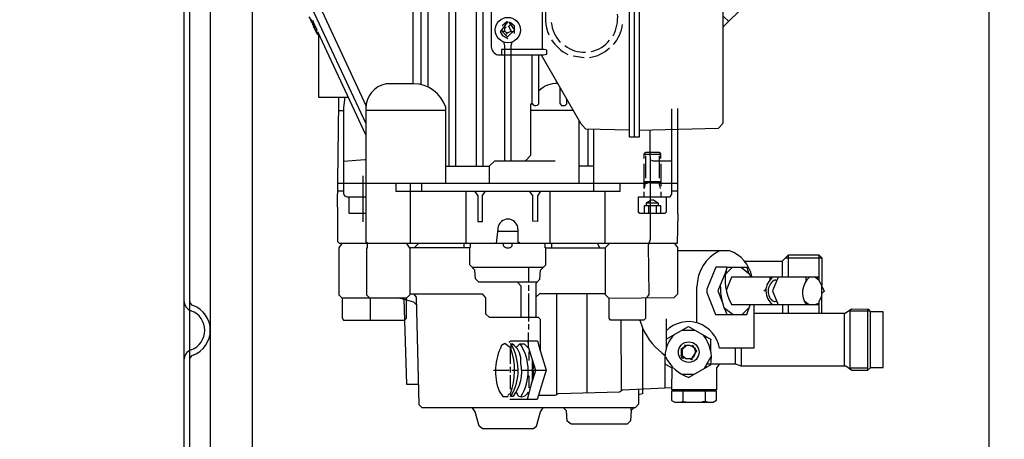
# Model space of a CAD drawing. Units: millimetres. Extents: x 8491 to 12385, y 2474 to 6117.
# Drawn here: x 11532 to 11886, y 4889 to 5040 of the extents above; entities that cross this region are included whole.
import ezdxf

# ---------------------------------------------------------------- set-up
doc = ezdxf.new("R2010")
doc.units = ezdxf.units.MM
for name, color, linetype, lineweight in [('AM_5', 3, 'Continuous', 25), ('anbauteile dünn', 3, 'Continuous', 25), ('körperlinien dünn', 1, 'Continuous', 25)]:
    doc.layers.add(name, color=color, linetype=linetype, lineweight=lineweight)
doc.styles.get("Standard").update_dxf_attribs({"font": 'ARIAL.TTF'})
doc.dimstyles.new('AM_DIN$0', dxfattribs={"dimtxt": 50, "dimasz": 65, "dimexe": 25, "dimexo": 1, "dimgap": 15, "dimtad": 1, "dimdec": 0, "dimdsep": 46, "dimtxsty": 'STANDARD', "dimcen": 0, "dimclrd": 256, "dimclre": 256, "dimclrt": 2, "dimadec": 0, "dimazin": 2, "dimtp": 0.1, "dimtm": 0.1, "dimtfac": 0.71, "dimtdec": 0, "dimtmove": 0, "dimatfit": 3, "dimfxl": 1, "dimlwd": -1, "dimlwe": -1, "dimarcsym": 0})

# ---------------------------------------------------------------- blocks, each defined once
blk = doc.blocks.new('*D594')
at = {"layer": 'AM_5'}
for p, q in [((10459.92, 6116.87), (12385.3, 6116.87)), ((12360.3, 6051.87), (12360.3, 4270.42)), ((11592.26, 4205.42), (12385.3, 4205.42))]:
    blk.add_line(p, q, dxfattribs=at)
for points in [[(12349.46, 6051.87), (12371.13, 6051.87), (12360.3, 6116.87)], [(12349.46, 4270.42), (12371.13, 4270.42), (12360.3, 4205.42)]]:
    blk.add_solid(points, dxfattribs=at)
at = {"layer": 'DEFPOINTS', "color": 0}
for p in [(10458.92, 6116.87), (11591.26, 4205.42), (12360.3, 4205.42)]:
    blk.add_point(p, dxfattribs=at)
at = {"layer": 'AM_5', "color": 2, "insert": (12319.77, 5348.61), "char_height": 50, "attachment_point": 5, "rotation": 90}
blk.add_mtext('1950', dxfattribs=at)
blk = doc.blocks.new('*D595')
at = {"layer": 'AM_5'}
for p, q in [((11546.7, 5782.4), (12235.3, 5782.4)), ((12210.3, 4270.42), (12210.3, 5717.4)), ((11592.26, 4205.42), (12235.3, 4205.42))]:
    blk.add_line(p, q, dxfattribs=at)
for points in [[(12199.46, 5717.4), (12221.13, 5717.4), (12210.3, 5782.4)], [(12199.46, 4270.42), (12221.13, 4270.42), (12210.3, 4205.42)]]:
    blk.add_solid(points, dxfattribs=at)
at = {"layer": 'DEFPOINTS', "color": 0}
for p in [(11545.7, 5782.4), (12210.3, 5782.4), (11591.26, 4205.42)]:
    blk.add_point(p, dxfattribs=at)
at = {"layer": 'AM_5', "color": 2, "insert": (12169.77, 5175.26), "char_height": 50, "attachment_point": 5, "rotation": 90}
blk.add_mtext('1570', dxfattribs=at)
blk = doc.blocks.new('*D596')
at = {"layer": 'AM_5'}
for p, q in [((11729.26, 5390.42), (12085.3, 5390.42)), ((12060.3, 5325.42), (12060.3, 4270.42)), ((11592.26, 4205.42), (12085.3, 4205.42))]:
    blk.add_line(p, q, dxfattribs=at)
for points in [[(12049.46, 5325.42), (12071.13, 5325.42), (12060.3, 5390.42)], [(12049.46, 4270.42), (12071.13, 4270.42), (12060.3, 4205.42)]]:
    blk.add_solid(points, dxfattribs=at)
at = {"layer": 'DEFPOINTS', "color": 0}
for p in [(11728.26, 5390.42), (11591.26, 4205.42), (12060.3, 4205.42)]:
    blk.add_point(p, dxfattribs=at)
at = {"layer": 'AM_5', "color": 2, "insert": (12019.77, 4797.92), "char_height": 50, "attachment_point": 5, "rotation": 90}
blk.add_mtext('1185', dxfattribs=at)
blk = doc.blocks.new('*D599')
at = {"layer": 'AM_5'}
for p, q in [((11880.67, 5168.39), (11880.67, 3909.33)), ((9139.26, 4230.42), (9139.26, 3909.33)), ((11815.67, 3934.33), (9204.26, 3934.33))]:
    blk.add_line(p, q, dxfattribs=at)
for points in [[(9204.26, 3945.17), (9204.26, 3923.5), (9139.26, 3934.33)], [(11815.67, 3945.17), (11815.67, 3923.5), (11880.67, 3934.33)]]:
    blk.add_solid(points, dxfattribs=at)
at = {"layer": 'DEFPOINTS', "color": 0}
for p in [(11880.67, 5169.39), (9139.26, 4231.42), (9139.26, 3934.33)]:
    blk.add_point(p, dxfattribs=at)
at = {"layer": 'AM_5', "color": 2, "insert": (10112.51, 3974.86), "char_height": 50, "attachment_point": 5}
blk.add_mtext('2760', dxfattribs=at)

msp = doc.modelspace()

# ---------------------------------------------------------------- linework, layer by layer
at = {"layer": 'anbauteile dünn'}
for p, q in [((11615.75, 5235.42), (11615.75, 4827.42)), ((11676.52, 5016.6), (11676.52, 5208.88)), ((11696.52, 4987.2), (11696.52, 5208.88)), ((11678.93, 5201.01), (11678.93, 5015.84)), ((11686.49, 5191.8), (11686.49, 4987.2)), ((11688.9, 5191.61), (11688.9, 4987.2)), ((11600.75, 5180.23), (11600.75, 4862.42)), ((11753.22, 5156.87), (11753.22, 4997.68)), ((11754.94, 5156.68), (11754.94, 4997.87)), ((11751.45, 4997.87), (11751.51, 5154.4)), ((11698.93, 4987.2), (11698.93, 5072.23)), ((11626.16, 5067.96), (11656.64, 5002.7)), ((11656.96, 5008.86), (11629.4, 5067.89)), ((11673.66, 5016.99), (11673.66, 5046.08)), ((11701.73, 5042.89), (11701.73, 5030.26)), ((11720.2, 5029.37), (11720.2, 5043.4)), ((11792.89, 5045.03), (11785.23, 5037.43)), ((11785.23, 5002.82), (11785.23, 5042.75)), ((11637.33, 5039.52), (11636.26, 5041.07)), ((11636.7, 5040.27), (11637.53, 5038.53)), ((11637.08, 5039.34), (11637.08, 5039.87)), ((11637.15, 5039.34), (11637.15, 5039.34)), ((11637.15, 5039.21), (11637.15, 5039.34)), ((11637.96, 5038.63), (11637.21, 5039.21)), ((11637.21, 5039.2), (11637.21, 5039.21)), ((11637.47, 5038.67), (11637.47, 5038.67)), ((11637.53, 5038.19), (11638.02, 5038.68)), ((11637.59, 5039.76), (11637.59, 5039.76)), ((11638.32, 5037.91), (11637.59, 5039.76)), ((11637.91, 5037.56), (11637.91, 5038.95)), ((11638.01, 5038.67), (11639.18, 5036.23)), ((11707.71, 5039.4), (11705.01, 5035.7)), ((11705.73, 5037.94), (11707.39, 5039.4)), ((11708.08, 5039.2), (11710.09, 5036.34)), ((11710.17, 5037.67), (11708.58, 5039.08)), ((11785.23, 5041.31), (11787.17, 5039.36)), ((11637.53, 5038.53), (11637.53, 5038.19)), ((11637.97, 5037.56), (11638.32, 5037.91)), ((11637.97, 5037.41), (11637.97, 5037.56)), ((11639.07, 5035.86), (11637.97, 5037.41)), ((11638.04, 5038.61), (11638.04, 5038.61)), ((11638.35, 5036.54), (11638.35, 5037.95)), ((11638.49, 5036.68), (11638.35, 5036.54)), ((11638.42, 5036.5), (11638.42, 5036.61)), ((11639.24, 5034.74), (11638.42, 5036.5)), ((11638.48, 5036.7), (11638.48, 5036.7)), ((11638.8, 5036.25), (11638.8, 5035.65)), ((11638.83, 5035.62), (11638.83, 5035.62)), ((11638.86, 5035.65), (11638.86, 5035.45)), ((11638.86, 5035.45), (11639.64, 5034.54)), ((11638.93, 5035.37), (11638.93, 5035.37)), ((11656.64, 4998.71), (11639.43, 5035.65)), ((11639.69, 5035.11), (11639.69, 5012.22)), ((11705.01, 5035.7), (11705.6, 5036.29)), ((11705.01, 5035.7), (11705.69, 5034.49)), ((11705.6, 5036.46), (11705.6, 5035.91)), ((11705.6, 5035.91), (11706.43, 5035.91)), ((11707.6, 5033.84), (11705.79, 5035.72)), ((11706.43, 5035.91), (11707.65, 5035.3)), ((11707.19, 5037.37), (11706.55, 5036.99)), ((11706.55, 5036.99), (11706.55, 5035.81)), ((11707.65, 5035.3), (11706.91, 5034.55)), ((11710.09, 5036.34), (11707.6, 5033.84)), ((11707.65, 5035.3), (11708.9, 5035.97)), ((11708.7, 5038.31), (11707.84, 5037.44)), ((11708.9, 5035.97), (11708.27, 5037.5)), ((11708.9, 5035.84), (11709.6, 5035.84)), ((11709.79, 5036.03), (11710.17, 5036.03)), ((11710.17, 5035.08), (11710.17, 5037.67)), ((11639.24, 5034.7), (11639.24, 5034.74)), ((11639.56, 5034.45), (11639.56, 5034.45)), ((11639.64, 5034.54), (11639.69, 5034.07)), ((11705.69, 5034.49), (11707.77, 5033.32)), ((11706.18, 5032.04), (11706.49, 5030.66)), ((11708.9, 5030.82), (11709.26, 5032.05)), ((11709.09, 5031.97), (11709.09, 5031.48)), ((11720.82, 5029.37), (11705.41, 5029.37)), ((11705.41, 5029.37), (11705.41, 5027.4)), ((11706.49, 5030.66), (11706.49, 4989.36)), ((11708.9, 4989.36), (11708.9, 5030.82)), ((11721.73, 5029.05), (11720.82, 5029.37)), ((11721.73, 5027.72), (11721.73, 5029.05)), ((11704.2, 5027.4), (11720.53, 5027.4)), ((11716.52, 5009.87), (11716.52, 5027.4)), ((11718.93, 5009.87), (11718.93, 5027.4)), ((11719.74, 5027.4), (11733.89, 5002.9)), ((11720.53, 5027.4), (11721.73, 5027.72)), ((11735.25, 5026.32), (11731.19, 5026.95)), ((11673.91, 5016.99), (11663.94, 5016.99)), ((11726.49, 5015.71), (11726.49, 5009.95)), ((11639.69, 5012.22), (11650.35, 5012.22)), ((11646.48, 4972.66), (11646.93, 5010.32)), ((11646.93, 5010.32), (11646.93, 5012.22)), ((11649.12, 5012.22), (11648.64, 5008.46)), ((11728.9, 5009.81), (11728.9, 5011.54)), ((11646.89, 5007.4), (11648.64, 5007.4)), ((11648.64, 5008.46), (11648.64, 4977.54)), ((11656.64, 5008.29), (11656.64, 4960.15)), ((11685.41, 5007.4), (11656.64, 5007.4)), ((11685.41, 4981.36), (11685.41, 5008.6)), ((11716.01, 4991.33), (11716.01, 5009.87)), ((11716.01, 5009.87), (11716.52, 5009.87)), ((11731.29, 5007.4), (11716.01, 5007.4)), ((11718.36, 5009.3), (11718.93, 5009.87)), ((11726.49, 5009.95), (11727.08, 5009.24)), ((11727.08, 5009.24), (11728.33, 5009.24)), ((11728.33, 5009.24), (11728.9, 5009.81)), ((11766.75, 4977.36), (11766.75, 5008.03)), ((11768.78, 5008.16), (11768.78, 4970.31)), ((11733.41, 4981.36), (11733.41, 5003.73)), ((11733.89, 5002.9), (11735.71, 5000.86)), ((11735.71, 5000.86), (11751.45, 5000.41)), ((11736.52, 5000.84), (11736.52, 4987.39)), ((11738.68, 4981.36), (11738.68, 5000.78)), ((11754.94, 5000.34), (11783.46, 5001.05)), ((11758.75, 5000.44), (11758.94, 4981.43)), ((11783.46, 5001.05), (11785.23, 5002.82)), ((11754.94, 4997.87), (11751.45, 4997.87)), ((11656.32, 4989.68), (11648.64, 4989.03)), ((11656.64, 4989.68), (11656.32, 4989.68)), ((11701.15, 4987.51), (11703.06, 4989.36)), ((11703.06, 4989.36), (11724.78, 4989.36)), ((11714.05, 4989.36), (11716.01, 4991.33)), ((11756.72, 4991.78), (11757.35, 4992.41)), ((11756.72, 4991.78), (11762.69, 4991.78)), ((11756.72, 4990.19), (11756.72, 4991.78)), ((11757.35, 4992.41), (11762.11, 4992.41)), ((11757.35, 4983.14), (11757.35, 4991.14)), ((11758.75, 4989.78), (11759.88, 4989.36)), ((11759.88, 4989.36), (11766.75, 4989.36)), ((11762.11, 4992.41), (11762.69, 4991.84)), ((11762.18, 4991.14), (11762.18, 4983.14)), ((11762.69, 4991.84), (11762.69, 4990.19)), ((11685.41, 4987.39), (11701.15, 4987.39)), ((11701.15, 4981.36), (11701.15, 4987.51)), ((11738.68, 4987.39), (11733.41, 4987.39)), ((11756.72, 4979.39), (11756.72, 4988.22)), ((11762.75, 4988.22), (11762.75, 4980.22)), ((11655.75, 4967.39), (11655.75, 4983.97)), ((11646.48, 4981.36), (11757.99, 4981.36)), ((11667.44, 4981.36), (11667.44, 4978.38)), ((11672.77, 4959.58), (11672.77, 4981.36)), ((11676.77, 4978.38), (11676.77, 4980.98)), ((11738.68, 4978.38), (11738.68, 4980.98)), ((11748.08, 4978.38), (11748.08, 4981.36)), ((11756.72, 4981.93), (11762.75, 4981.93)), ((11757.16, 4981.43), (11756.72, 4979.39)), ((11758.94, 4981.43), (11757.16, 4981.43)), ((11757.29, 4981.43), (11757.29, 4981.93)), ((11762.24, 4981.36), (11758.88, 4981.36)), ((11758.88, 4981.36), (11758.88, 4961.03)), ((11758.94, 4981.43), (11758.94, 4981.36)), ((11762.18, 4981.93), (11762.24, 4981.36)), ((11762.69, 4979.39), (11762.21, 4981.36)), ((11762.21, 4981.36), (11768.78, 4981.36)), ((11762.24, 4981.36), (11762.24, 4981.22)), ((11648.64, 4978.38), (11646.55, 4978.38)), ((11648.64, 4977.54), (11648.97, 4976.74)), ((11648.97, 4976.74), (11649.91, 4976.35)), ((11649.91, 4976.35), (11656.64, 4976.35)), ((11650.74, 4970.38), (11650.74, 4976.35)), ((11667.44, 4978.38), (11748.08, 4978.38)), ((11692.71, 4959.58), (11692.71, 4978.38)), ((11695.7, 4978.38), (11696.96, 4976.79)), ((11696.96, 4976.79), (11696.96, 4967.58)), ((11698.61, 4976.9), (11699.7, 4978.38)), ((11698.61, 4967.58), (11698.61, 4976.9)), ((11716.78, 4976.81), (11715.57, 4978.38)), ((11716.78, 4967.65), (11716.78, 4976.81)), ((11719.52, 4978.38), (11718.43, 4976.79)), ((11718.43, 4976.79), (11718.43, 4967.58)), ((11722.81, 4978.38), (11722.81, 4959.58)), ((11742.75, 4959.58), (11742.75, 4978.38)), ((11754.75, 4970.72), (11754.75, 4976.35)), ((11754.75, 4976.35), (11766.09, 4976.35)), ((11756.72, 4976.35), (11756.72, 4978.19)), ((11758.88, 4974.9), (11757.54, 4974.1)), ((11760.1, 4975.14), (11758.88, 4975.14)), ((11761.92, 4974.03), (11760.1, 4975.14)), ((11762.75, 4978.19), (11762.75, 4976.35)), ((11764.72, 4976.35), (11764.72, 4970.88)), ((11766.09, 4976.35), (11766.75, 4977.36)), ((11768.78, 4978.38), (11766.75, 4978.38)), ((11646.61, 4972.66), (11646.48, 4972.66)), ((11646.61, 4960.16), (11646.61, 4972.66)), ((11756.91, 4970.38), (11756.91, 4973.23)), ((11756.91, 4973.23), (11762.62, 4973.23)), ((11757.54, 4974.1), (11757.54, 4973.23)), ((11761.78, 4974.12), (11757.58, 4974.12)), ((11758.3, 4973.23), (11758.3, 4970.38)), ((11761.16, 4970.38), (11761.16, 4973.23)), ((11761.92, 4973.23), (11761.92, 4974.03)), ((11762.62, 4973.23), (11762.62, 4970.38)), ((11656.64, 4970.38), (11650.74, 4970.38)), ((11755.16, 4970.38), (11754.75, 4970.72)), ((11764.21, 4970.38), (11755.16, 4970.38)), ((11764.72, 4970.88), (11764.21, 4970.38)), ((11768.9, 4970.31), (11768.59, 4959.58)), ((11768.78, 4970.31), (11768.9, 4970.31)), ((11696.96, 4967.58), (11698.61, 4967.58)), ((11703.68, 4959.63), (11704.34, 4965.99)), ((11711.38, 4964.73), (11711.38, 4960.09)), ((11718.43, 4967.58), (11716.78, 4967.65)), ((11711.38, 4963.9), (11704.12, 4963.9)), ((11758.88, 4961.03), (11758.25, 4959.05)), ((11647.21, 4959.58), (11646.61, 4960.16)), ((11648.02, 4959.58), (11646.93, 4958.1)), ((11646.93, 4958.1), (11646.93, 4941.17)), ((11768.59, 4959.58), (11647.21, 4959.58)), ((11656.64, 4960.15), (11657.09, 4960.15)), ((11657.21, 4957.93), (11656.9, 4957.93)), ((11656.9, 4957.93), (11656.9, 4941.21)), ((11657.09, 4960.15), (11657.09, 4959.58)), ((11657.21, 4959.58), (11657.21, 4957.93)), ((11672.58, 4957.8), (11671.44, 4959.58)), ((11694.04, 4958.06), (11672.42, 4958.06)), ((11672.58, 4941.29), (11672.58, 4957.8)), ((11674.04, 4958.06), (11675.56, 4959.58)), ((11692.07, 4958.06), (11692.07, 4959.58)), ((11694.04, 4951.95), (11694.04, 4958.25)), ((11694.04, 4958.25), (11694.36, 4958.25)), ((11694.36, 4958.25), (11694.36, 4959.58)), ((11703.63, 4959.58), (11703.68, 4959.63)), ((11706.11, 4959.58), (11706.11, 4958.88)), ((11709.28, 4958.76), (11709.28, 4959.58)), ((11711.38, 4960.09), (11711.82, 4960.09)), ((11711.82, 4960.09), (11711.82, 4959.58)), ((11721.16, 4958.12), (11721.16, 4959.58)), ((11721.41, 4958.12), (11721.16, 4958.12)), ((11721.41, 4951.96), (11721.41, 4958.12)), ((11721.41, 4958.06), (11742.87, 4958.06)), ((11723.44, 4959.58), (11723.44, 4958.06)), ((11740.88, 4958.06), (11740.03, 4959.58)), ((11742.87, 4958.18), (11744.27, 4959.58)), ((11742.87, 4941.23), (11742.87, 4958.18)), ((11758.25, 4959.05), (11758.49, 4941.32)), ((11767.64, 4959.58), (11768.72, 4958.16)), ((11768.02, 4959.08), (11768.02, 4959.58)), ((11768.72, 4958.16), (11768.72, 4941.36)), ((11787.51, 4956.98), (11768.72, 4956.98)), ((11806.44, 4953.3), (11808.72, 4955.58)), ((11807.58, 4954.44), (11820.72, 4954.44)), ((11808.72, 4947.58), (11808.72, 4955.58)), ((11808.72, 4955.58), (11819.58, 4955.58)), ((11819.58, 4955.58), (11819.58, 4946.49)), ((11819.58, 4955.58), (11820.72, 4954.44)), ((11820.72, 4954.44), (11820.72, 4944.5)), ((11695.86, 4950.03), (11694.04, 4951.95)), ((11720.4, 4950.95), (11694.99, 4950.95)), ((11715.25, 4945.68), (11715.25, 4950.95)), ((11719.53, 4950.08), (11721.41, 4951.96)), ((11782.5, 4951.07), (11779.26, 4943.21)), ((11786.5, 4951.07), (11782.5, 4951.07)), ((11788.4, 4951.01), (11785.98, 4948.59)), ((11794.31, 4951.01), (11786.5, 4951.01)), ((11791.72, 4951.01), (11794.94, 4948.53)), ((11792.78, 4953.3), (11806.44, 4953.3)), ((11793.86, 4951.01), (11793.86, 4950.76)), ((11793.86, 4950.76), (11794.25, 4949.06)), ((11806.5, 4947.58), (11806.5, 4953.36)), ((11696.12, 4946.89), (11695.86, 4950.03)), ((11697.28, 4945.68), (11696.12, 4946.89)), ((11717.98, 4945.34), (11719.23, 4946.86)), ((11719.23, 4946.86), (11719.53, 4950.08)), ((11786.13, 4949.5), (11783.27, 4942.59)), ((11786.59, 4949.19), (11786.17, 4949.78)), ((11788.2, 4947.58), (11786.21, 4942.77)), ((11819.39, 4947.58), (11788.2, 4947.58)), ((11793.87, 4949.36), (11794.13, 4949.62)), ((11794.69, 4948.73), (11794.69, 4948.28)), ((11794.88, 4948.09), (11794.88, 4947.58)), ((11794.88, 4947.77), (11795.45, 4947.77)), ((11795.39, 4948.28), (11795.39, 4948.28)), ((11802.06, 4946.69), (11802.06, 4947.58)), ((11802.28, 4946.92), (11802.28, 4946.92)), ((11804.9, 4947.58), (11802.88, 4942.57)), ((11803.9, 4946.56), (11804.41, 4946.37)), ((11815.01, 4946.18), (11815.01, 4947.58)), ((11819.58, 4946.49), (11818.14, 4947.58)), ((11818.85, 4947.04), (11819.39, 4947.58)), ((11718.26, 4945.68), (11697.28, 4945.68)), ((11711.23, 4945.68), (11712.46, 4944.35)), ((11712.46, 4944.35), (11712.46, 4933.1)), ((11715.25, 4942.63), (11715.25, 4944.66)), ((11717.98, 4933.1), (11717.98, 4945.34)), ((11775.77, 4931.13), (11775.77, 4944.09)), ((11779.26, 4943.21), (11779.26, 4942.01)), ((11800.57, 4943.26), (11799.85, 4942.44)), ((11820.72, 4944.5), (11819.58, 4946.49)), ((11820.72, 4934.5), (11820.72, 4944.5)), ((11820.72, 4944.16), (11821.58, 4942.37)), ((11646.93, 4941.17), (11648.01, 4940.09)), ((11648.01, 4940.09), (11671.37, 4940.09)), ((11648.2, 4940.09), (11648.2, 4932.87)), ((11656.9, 4941.21), (11657.94, 4940.09)), ((11658.23, 4940.09), (11658.23, 4932.09)), ((11673.93, 4938.51), (11668.46, 4940.09)), ((11670.29, 4939.56), (11671.25, 4909.1)), ((11671.25, 4932.82), (11671.25, 4940.09)), ((11671.37, 4940.09), (11672.58, 4941.29)), ((11672.58, 4941.55), (11698.54, 4941.55)), ((11674.86, 4940.39), (11673.88, 4941.55)), ((11675.88, 4901.67), (11674.86, 4940.39)), ((11698.54, 4941.55), (11699.76, 4940.15)), ((11699.76, 4940.15), (11699.76, 4934.32)), ((11715.25, 4931.64), (11715.25, 4941.61)), ((11719.18, 4941.55), (11717.98, 4940.45)), ((11742.87, 4941.55), (11719.18, 4941.55)), ((11725.35, 4905.33), (11725.35, 4941.55)), ((11736.21, 4941.55), (11736.21, 4905.96)), ((11744.21, 4939.9), (11742.87, 4941.23)), ((11767.45, 4940.09), (11744.21, 4939.9)), ((11744.21, 4932.76), (11744.21, 4939.9)), ((11757.22, 4940.09), (11757.22, 4932.71)), ((11758.49, 4941.32), (11757.55, 4940.09)), ((11768.72, 4941.36), (11767.45, 4940.09)), ((11779.26, 4942.01), (11782.46, 4934.12)), ((11783.27, 4942.59), (11784.86, 4938.64)), ((11802.88, 4942.57), (11804.96, 4937.55)), ((11820.72, 4940.78), (11819.58, 4938.75)), ((11820.72, 4941.67), (11821.42, 4942.37)), ((11674.94, 4937.63), (11673.93, 4938.51)), ((11785.47, 4936.62), (11788.77, 4934.12)), ((11819.58, 4937.55), (11788.28, 4937.55)), ((11794.64, 4936.74), (11792.02, 4934.12)), ((11793.68, 4934.12), (11794.94, 4937.55)), ((11796.21, 4937.55), (11796.21, 4921.99)), ((11802.06, 4937.55), (11802.06, 4937.99)), ((11802.31, 4938.31), (11802.31, 4938.31)), ((11803.82, 4938.62), (11802.83, 4939.07)), ((11804.21, 4938.82), (11803.82, 4938.62)), ((11806.5, 4937.55), (11806.5, 4934.5)), ((11808.72, 4934.5), (11808.72, 4937.55)), ((11814.24, 4939.11), (11816.25, 4937.55)), ((11814.81, 4937.98), (11815.2, 4938.37)), ((11817.91, 4937.55), (11819.58, 4938.23)), ((11819.1, 4938.04), (11819.58, 4937.86)), ((11819.58, 4938.75), (11819.58, 4934.5)), ((11831.38, 4936.08), (11829.01, 4934.5)), ((11837.42, 4935.9), (11831.38, 4936.08)), ((11837.23, 4914.12), (11837.23, 4935.99)), ((11648.2, 4932.87), (11648.67, 4932.09)), ((11670.64, 4932.09), (11671.25, 4932.82)), ((11699.76, 4934.32), (11701.02, 4933.1)), ((11701.02, 4933.1), (11718.63, 4933.1)), ((11718.63, 4933.1), (11719.38, 4932.4)), ((11744.7, 4932.09), (11744.21, 4932.76)), ((11757.22, 4932.71), (11756.64, 4932.09)), ((11764.72, 4932.53), (11764.72, 4921.48)), ((11782.46, 4934.12), (11793.68, 4934.12)), ((11786.53, 4935.82), (11785.9, 4935.5)), ((11829.01, 4934.5), (11796.21, 4934.5)), ((11828.73, 4934.5), (11828.73, 4915.7)), ((11830.69, 4935.32), (11830.69, 4914.88)), ((11838.19, 4935.32), (11830.69, 4935.32)), ((11837.81, 4935.71), (11837.42, 4935.9)), ((11838.19, 4915), (11838.19, 4935.32)), ((11842.7, 4935.07), (11838.19, 4935.07)), ((11842.7, 4915.07), (11842.7, 4935.07)), ((11648.67, 4932.09), (11670.64, 4932.09)), ((11715.25, 4928.66), (11715.25, 4930.63)), ((11719.38, 4932.4), (11719.38, 4921.19)), ((11756.64, 4932.09), (11744.7, 4932.09)), ((11748.59, 4907), (11748.46, 4932.09)), ((11755.26, 4932.09), (11756.15, 4929.36)), ((11756.15, 4929.36), (11756.15, 4905.63)), ((11764.72, 4925.19), (11772.66, 4929.78)), ((11772.66, 4929.78), (11780.82, 4925.1)), ((11715.19, 4922.4), (11715.19, 4927.64)), ((11770.38, 4928.47), (11774.95, 4928.47)), ((11778.75, 4925.74), (11779.14, 4926.06)), ((11706.66, 4923.74), (11705.5, 4923.02)), ((11708.73, 4922.11), (11706.66, 4923.74)), ((11708.14, 4924.21), (11708.86, 4924.59)), ((11708.71, 4923.51), (11708.71, 4923.39)), ((11708.71, 4916.34), (11708.71, 4922.18)), ((11708.77, 4923.39), (11708.84, 4921.8)), ((11708.86, 4924.59), (11718.36, 4924.59)), ((11710.72, 4922.29), (11712.01, 4923.58)), ((11712.01, 4923.58), (11713.66, 4923.58)), ((11713.66, 4923.58), (11715.4, 4921.72)), ((11714.89, 4922.26), (11715.14, 4922.55)), ((11715, 4923.9), (11715, 4924.59)), ((11717.79, 4914.02), (11715.19, 4922.4)), ((11718.36, 4924.59), (11719.38, 4921.08)), ((11770.05, 4921.93), (11770.05, 4921.8)), ((11770.05, 4921.8), (11770.05, 4919.45)), ((11770.5, 4921.67), (11770.05, 4921.8)), ((11770.24, 4921.67), (11771.58, 4923.01)), ((11771.96, 4923.01), (11770.56, 4921.61)), ((11770.69, 4922.5), (11770.69, 4922.5)), ((11770.81, 4921.86), (11770.81, 4922.24)), ((11771.45, 4923.13), (11771.32, 4923.01)), ((11771.32, 4923.01), (11771.53, 4922.58)), ((11771.45, 4923.13), (11771.64, 4922.94)), ((11771.64, 4922.94), (11771.45, 4923.13)), ((11773.23, 4923.01), (11771.96, 4923.01)), ((11774.88, 4922.18), (11773.23, 4923.01)), ((11773.9, 4922.67), (11774.31, 4923.07)), ((11775.7, 4921.04), (11774.13, 4922.55)), ((11774.24, 4922.56), (11774.24, 4922.75)), ((11774.5, 4922.75), (11774.24, 4922.56)), ((11774.31, 4922.75), (11774.31, 4922.88)), ((11774.31, 4922.88), (11774.31, 4922.75)), ((11774.37, 4922.32), (11774.37, 4922.32)), ((11774.56, 4922.88), (11774.5, 4922.75)), ((11774.56, 4922.88), (11774.56, 4922.88)), ((11774.7, 4922), (11774.7, 4922)), ((11774.75, 4921.99), (11774.75, 4922.24)), ((11774.94, 4921.93), (11774.81, 4921.93)), ((11774.88, 4922.18), (11774.88, 4922.18)), ((11775.2, 4922.01), (11774.94, 4921.93)), ((11774.94, 4921.93), (11775.2, 4922.01)), ((11780.72, 4920.85), (11780.72, 4925.16)), ((11796.21, 4921.99), (11783.83, 4921.99)), ((11789.55, 4921.99), (11789.55, 4916.34)), ((11791.77, 4915.7), (11791.77, 4921.99)), ((11715.62, 4921.02), (11715.25, 4920.56)), ((11715.25, 4920.56), (11715.25, 4917.61)), ((11719.38, 4921.19), (11721.51, 4914.12)), ((11764.27, 4907.72), (11764.27, 4919.2)), ((11770.05, 4919.45), (11770.26, 4919.45)), ((11770.05, 4919.45), (11770.05, 4919.32)), ((11770.37, 4919.45), (11770.05, 4919.45)), ((11770.05, 4919.32), (11770.37, 4919.45)), ((11770.05, 4919.2), (11770.05, 4919.32)), ((11770.4, 4919.34), (11770.12, 4919.2)), ((11770.12, 4919.2), (11770.12, 4919.14)), ((11770.21, 4919), (11770.53, 4919.24)), ((11770.68, 4918.31), (11770.21, 4919)), ((11770.24, 4921.67), (11770.24, 4921.67)), ((11770.26, 4919.45), (11771.77, 4918.24)), ((11770.5, 4919.45), (11770.5, 4921.67)), ((11770.56, 4921.61), (11770.56, 4921.61)), ((11771.13, 4918.75), (11770.68, 4918.31)), ((11771.77, 4918.24), (11773.92, 4918.3)), ((11773.93, 4917.86), (11772.91, 4918.27)), ((11773.53, 4918.29), (11773.63, 4917.98)), ((11773.92, 4918.3), (11775.7, 4921.04)), ((11774.01, 4918.43), (11774.01, 4918.43)), ((11774.88, 4919.77), (11774.88, 4919.77)), ((11774.88, 4918.82), (11774.88, 4918.82)), ((11775.07, 4919.77), (11775.07, 4919.77)), ((11775.26, 4921.29), (11775.13, 4921.29)), ((11775.2, 4921.53), (11775.2, 4921.53)), ((11775.36, 4921.37), (11775.26, 4921.29)), ((11778.48, 4914.76), (11780.91, 4919.05)), ((11708.71, 4913.29), (11708.71, 4915.32)), ((11712.46, 4916.47), (11712.46, 4917.8)), ((11716.52, 4918.11), (11716.52, 4910.35)), ((11716.52, 4916.97), (11716.59, 4916.97)), ((11716.59, 4916.97), (11716.82, 4917.15)), ((11716.9, 4916.88), (11716.9, 4914.5)), ((11766.81, 4914.78), (11764.27, 4916.25)), ((11766.69, 4907.07), (11766.81, 4914.78)), ((11766.81, 4915.39), (11766.81, 4914.78)), ((11780.74, 4916.05), (11772.79, 4911.48)), ((11774.18, 4918.05), (11773.93, 4917.86)), ((11778.92, 4915.53), (11779.25, 4915.2)), ((11779.38, 4916.34), (11789.67, 4916.34)), ((11783.87, 4916.34), (11782.82, 4914.99)), ((11782.82, 4914.99), (11782.82, 4907.07)), ((11789.67, 4916.34), (11791.58, 4915.7)), ((11791.58, 4915.7), (11829.28, 4915.7)), ((11829.28, 4915.7), (11831.48, 4914.05)), ((11830.63, 4914.88), (11830.63, 4914.69)), ((11830.69, 4914.88), (11837.23, 4914.88)), ((11837.16, 4914.05), (11838.26, 4915.07)), ((11838.26, 4915.07), (11842.7, 4915.07)), ((11702.55, 4914.12), (11708.2, 4914.12)), ((11708.71, 4907.32), (11708.71, 4912.34)), ((11709.22, 4914.12), (11711.44, 4914.12)), ((11712.71, 4914.12), (11721.51, 4914.12)), ((11714.93, 4912.02), (11715.25, 4912.02)), ((11715.25, 4912.02), (11715.25, 4907.77)), ((11716.52, 4909.94), (11717.79, 4914.02)), ((11716.9, 4913.8), (11716.9, 4911.16)), ((11721.51, 4914.12), (11718.34, 4903.58)), ((11770.18, 4912.66), (11774.83, 4912.66)), ((11831.48, 4914.05), (11837.16, 4914.05)), ((11671.25, 4909.1), (11675.69, 4909.1)), ((11716.52, 4910.35), (11714.73, 4903.58)), ((11716.89, 4911.13), (11716.52, 4911.13)), ((11749.03, 4907.01), (11766.69, 4907.83)), ((11704.61, 4906.58), (11705.96, 4904.65)), ((11705.96, 4904.65), (11707.89, 4904.65)), ((11707.76, 4904.97), (11708.91, 4906.13)), ((11709.28, 4907.32), (11708.71, 4907.32)), ((11708.71, 4905.61), (11708.71, 4904.78)), ((11708.71, 4904.65), (11708.71, 4904.78)), ((11708.71, 4904.78), (11709.79, 4904.78)), ((11709.11, 4905.02), (11709.35, 4904.78)), ((11711.55, 4904.75), (11710.78, 4906.3)), ((11714.87, 4905.73), (11715.3, 4905.73)), ((11718.8, 4905.1), (11724.89, 4905.1)), ((11724.89, 4905.1), (11726, 4905.67)), ((11726, 4905.67), (11747.87, 4906.3)), ((11747.87, 4906.3), (11749.03, 4907.01)), ((11748.71, 4906.82), (11748.59, 4907)), ((11754.75, 4907.27), (11754.75, 4901.86)), ((11756.15, 4905.63), (11754.75, 4905.22)), ((11782.82, 4906.56), (11766.62, 4906.56)), ((11766.62, 4906.56), (11766.62, 4903.2)), ((11782.82, 4907.07), (11766.69, 4907.07)), ((11767.7, 4907.07), (11767.7, 4906.56)), ((11770.69, 4906.56), (11770.69, 4902.75)), ((11778.75, 4906.56), (11778.75, 4902.75)), ((11781.74, 4907.07), (11781.74, 4906.56)), ((11782.82, 4903.26), (11782.82, 4906.56)), ((11676.96, 4900.59), (11675.88, 4901.67)), ((11753.48, 4900.59), (11676.96, 4900.59)), ((11696.01, 4899.15), (11695.09, 4900.59)), ((11718.34, 4903.58), (11708.41, 4903.58)), ((11719.51, 4899.15), (11720.42, 4900.59)), ((11728.81, 4899.49), (11727.75, 4900.59)), ((11753.08, 4900.59), (11752.04, 4899.58)), ((11752.14, 4899.69), (11752.14, 4900.59)), ((11754.75, 4901.86), (11753.48, 4900.59)), ((11766.62, 4903.2), (11767.81, 4902.62)), ((11767.81, 4902.62), (11769.04, 4902.62)), ((11769.04, 4902.62), (11781.59, 4902.62)), ((11770.05, 4902.75), (11771.77, 4902.75)), ((11779.45, 4902.75), (11777.67, 4902.75)), ((11781.59, 4902.62), (11782.82, 4903.26)), ((11697.48, 4894.03), (11696.01, 4899.15)), ((11718.04, 4894.03), (11719.51, 4899.15)), ((11729.13, 4895.83), (11728.81, 4899.49)), ((11752.04, 4899.58), (11751.84, 4895.91)), ((11698.53, 4893.1), (11697.48, 4894.03)), ((11716.98, 4893.1), (11718.04, 4894.03)), ((11730.56, 4894.75), (11729.13, 4895.83)), ((11750.68, 4894.75), (11730.56, 4894.75)), ((11751.84, 4895.91), (11750.68, 4894.75)), ((11698.53, 4893.1), (11716.98, 4893.1))]:
    msp.add_line(p, q, dxfattribs=at)
for centre, radius in [((11707.74, 5036.34), 4.55), ((11804.15, 4938.82), 0.0635), ((11772.8, 4920.58), 3.7)]:
    msp.add_circle(centre, radius, dxfattribs=at)
for centre, radius, start, end in [((11738.05, 5040.93), 16.8, 166.511, 202.2292), ((11735.45, 5040.21), 12.12, 185.3387, 223.2432), ((11732.72, 5040.84), 14.53, 333.0629, 4.8552), ((11733.12, 5041.1), 16.15, 321.689, 350.1065), ((11735.88, 5040.55), 14.57, 211.8485, 243.3566), ((11735.75, 5039.29), 10.81, 280.5829, 322.6322), ((11705.03, 5030.62), 3.32, 186.2158, 255.6129), ((11735.11, 5039.48), 11.08, 231.8673, 273.0347), ((11735.61, 5038.98), 12.56, 277.0739, 313.5744), ((11665.66, 5008.13), 9.02, 100.9639, 179.0148), ((11673.86, 5004.85), 12.14, 18.028, 89.7669), ((11725.33, 5007.91), 9.19, 87.7362, 134.0977), ((11717.76, 5010.76), 1.58, 214.1478, 292.2245), ((11707.75, 4964.74), 3.63, 359.7807, 159.7648), ((11707.74, 4960.03), 2, 214.9248, 320.494), ((11790.23, 4944), 14.47, 116.2676, 179.671), ((11783.31, 4945.25), 12.46, 11.6895, 70.2895), ((11802.96, 4946.35), 17.11, 164.8562, 210.9432), ((11806.64, 4942.59), 6.1, 125.0877, 235.6375), ((11805.96, 4942.44), 4.61, 116.572, 227.1632), ((11821.27, 4941.96), 7.56, 131.9991, 215.7187), ((11807.01, 4944.35), 22.87, 179.0996, 206.5687), ((11778.28, 4939.27), 24.28, 204.2614, 235.3663), ((11772.66, 4920.23), 11.31, 8.936, 134.6516), ((11775.32, 4918.96), 11.05, 134.4019, 178.7786), ((11767.7, 4918.43), 13.25, 349.6515, 38.4301), ((11723.59, 4913.8), 20.3, 152.9659, 200.8188), ((11685.95, 4913.88), 24.21, 340.0171, 19.0841), ((11692.67, 4914.09), 18.77, 330.2586, 30.9809), ((11705.45, 4917.69), 7.01, 0.9176, 56.2141), ((11697.28, 4913.91), 17.78, 328.1622, 32.9224), ((11772.85, 4920.6), 2.37, 280.9835, 33.9451), ((11777.3, 4924.88), 14.14, 205.0227, 251.3748), ((11698.05, 4913.61), 14.69, 323.0665, 11.2174), ((11712.6, 4907.3), 2.76, 247.6901, 335.9715)]:
    msp.add_arc(centre, radius, start, end, dxfattribs=at)
at = {"layer": 'körperlinien dünn'}
for p, q in [((11591.26, 5713.42), (11591.26, 4213.42)), ((11593.26, 5713.42), (11593.26, 4213.42))]:
    msp.add_line(p, q, dxfattribs=at)
for centre, radius, start, end in [((11595.26, 4939.2), 4, 180, 249.6456), ((11595.26, 4939.2), 2, 180, 249.5786), ((11591.25, 4928.42), 9.5, 290.4214, 69.5786), ((11591.26, 4928.42), 7.5, 290.3544, 69.6456), ((11595.26, 4917.64), 4, 110.3544, 180), ((11595.26, 4917.64), 2, 110.4214, 180)]:
    msp.add_arc(centre, radius, start, end, dxfattribs=at)

# ---------------------------------------------------------------- dimensions: what is measured, and where the dimension line sits
at = {"layer": 'AM_5'}
for base, p1, p2, text, picture, middle in [((12360.3, 4205.42), (10458.92, 6116.87), (11591.26, 4205.42), '1950', '*D594', (12360.3, 5348.61)), ((12210.3, 5782.4), (11591.26, 4205.42), (11545.7, 5782.4), '1570', '*D595', (12210.3, 5175.26))]:
    dim = msp.add_linear_dim(base=base, p1=p1, p2=p2, angle=90, text=text, dimstyle='AM_DIN$0', dxfattribs=at)
    dim.commit()
    dim.dimension.update_dxf_attribs({"geometry": picture, "text_midpoint": middle, "dimtype": 160})
dim = msp.add_linear_dim(base=(12060.3, 4205.42), p1=(11728.26, 5390.42), p2=(11591.26, 4205.42), angle=90, dimstyle='AM_DIN$0', dxfattribs=at)
dim.commit()
dim.dimension.update_dxf_attribs({"geometry": '*D596', "text_midpoint": (12019.77, 4797.92)})
dim = msp.add_linear_dim(base=(9139.26, 3934.33), p1=(11880.67, 5169.39), p2=(9139.26, 4231.42), text='2760', dimstyle='AM_DIN$0', dxfattribs=at)
dim.commit()
dim.dimension.update_dxf_attribs({"geometry": '*D599', "text_midpoint": (10112.51, 3934.33), "dimtype": 160})

doc.saveas('drawing.dxf')
